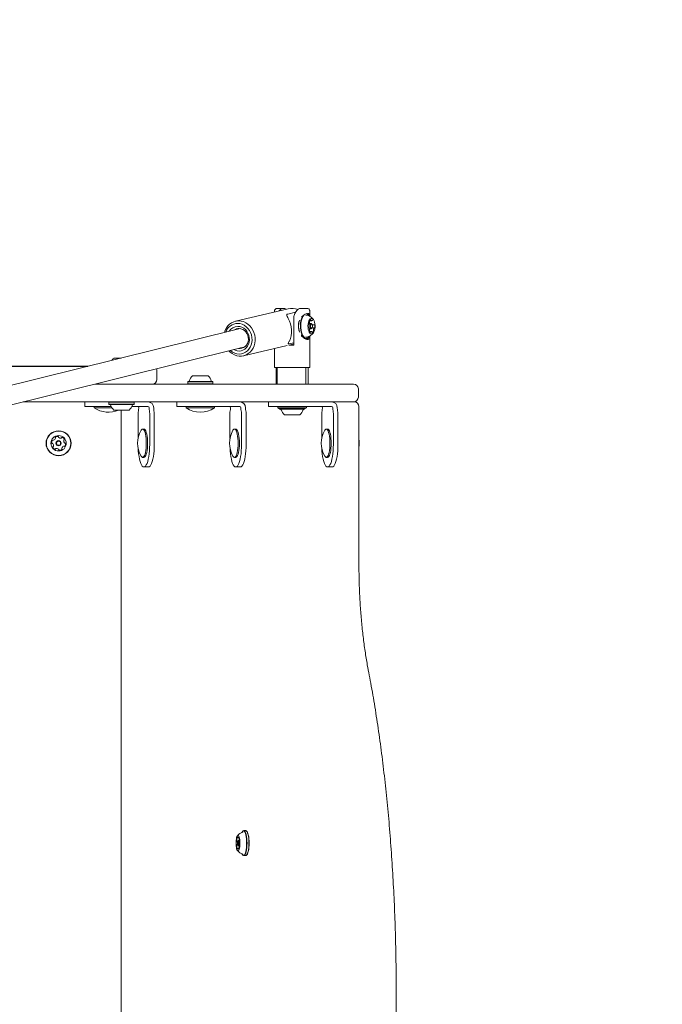
# Model space of a CAD drawing. Units: millimetres. Extents: x -5888 to 6172, y -5261 to 3233.
# Drawn here: x 4013 to 4557, y 491 to 1323 of the extents above; entities that cross this region are included whole.
import ezdxf

# ---------------------------------------------------------------- set-up
doc = ezdxf.new("R2010")
doc.units = ezdxf.units.MM
doc.header["$LTSCALE"] = 1000
doc.linetypes.add('DASHED2', pattern=[0.375, 0.25, -0.125])
doc.layers.add('1 EQUIPMENT', color=7, linetype='Continuous', lineweight=18)
doc.layers.add('EN_SAFETYZONE', color=30, linetype='DASHED2', lineweight=18, true_color=0xff7f00)

# ---------------------------------------------------------------- blocks, each defined once
blk = doc.blocks.new('CI 15-1002 BLOCK')
at = {"layer": '1 EQUIPMENT'}
for p, q in [((4240.06, 1079.03), (4195.55, 1068.57)), ((4228.49, 1076.81), (4228.49, 1076.31)), ((4236.19, 1079.43), (4231.1, 1079.43)), ((4239.75, 1074.65), (4246.47, 1076.23)), ((4255.88, 1079.43), (4250.79, 1079.43)), ((4258.5, 1072.75), (4258.5, 1076.81)), ((4244.95, 1072.13), (4244.95, 1048.42)), ((4251.51, 1072.13), (4251.51, 1071.9)), ((4257.37, 1065.97), (4257.59, 1065.97)), ((4258.18, 1073.2), (4258.02, 1073.41)), ((4259.45, 1066.63), (4258.02, 1066.63)), ((4258.21, 1068.98), (4260.01, 1068.98)), ((4260.31, 1065.87), (4259.99, 1066.3)), ((4260.47, 1065.6), (4262.26, 1065.6)), ((4196.15, 1061.52), (3105.39, 791.29)), ((4199.61, 1062.33), (4196.22, 1061.54)), ((4257.53, 1063.25), (4257.36, 1063.25)), ((4258.03, 1062.22), (4259.45, 1062.22)), ((4259.77, 1059.87), (4258.15, 1059.87)), ((4259.99, 1062.55), (4260.31, 1062.98)), ((4262.2, 1062.88), (4260.24, 1062.88)), ((4240.97, 1048.42), (4244.95, 1049.35)), ((4244.95, 1050.34), (4241.04, 1049.42)), ((4251.51, 1056.95), (4251.51, 1056.01)), ((4255, 1053.85), (4255.42, 1053.85)), ((4258.02, 1055.44), (4258.18, 1055.65)), ((4258.49, 1056.01), (4258.49, 1056.08)), ((4258.5, 1029.42), (4258.5, 1055.66)), ((3109.2, 775.75), (4199.96, 1045.98)), ((4199.93, 1045.97), (4203.28, 1046.75)), ((4202.42, 1039.36), (4239.33, 1048.03)), ((4228.49, 1045.49), (4228.49, 1029.42)), ((4244.95, 1048.42), (4240.69, 1048.42)), ((4242.03, 1048.67), (4242.03, 1048.42)), ((4092.66, 1037.42), (4098.86, 1037.42)), ((3363.92, 1030.42), (4070.6, 1030.42)), ((4054.84, 1030.52), (3390.01, 1030.52)), ((4071.01, 1030.52), (4054.84, 1030.52)), ((4129.17, 1019.41), (4129.17, 1026.41)), ((4258.5, 1029.42), (4228.49, 1029.42)), ((4229.99, 1029.42), (4229.99, 1015.41)), ((4230.87, 1029.42), (4230.87, 1015.41)), ((4255.1, 1015.41), (4255.1, 1029.42)), ((4257, 1015.41), (4257, 1029.42)), ((4155.5, 1017.61), (4155.25, 1017.36)), ((4155.25, 1017.36), (4155.25, 1015.66)), ((4155.25, 1017.36), (4176.4, 1017.36)), ((4155.25, 1015.66), (4155.5, 1015.41)), ((4155.25, 1015.66), (4176.4, 1015.66)), ((4155.5, 1017.61), (4176.15, 1017.61)), ((4159.32, 1022.41), (4172.33, 1022.41)), ((4176.4, 1017.36), (4176.15, 1017.61)), ((4176.15, 1015.41), (4176.4, 1015.66)), ((4176.4, 1015.66), (4176.4, 1017.36)), ((4076.59, 1015.41), (4294.51, 1015.41)), ((4294.51, 1015.41), (4295.51, 1015.41)), ((4299.52, 1004.41), (4299.52, 1011.41)), ((4234.54, 1000.41), (4016.03, 1000.41)), ((4068.19, 1000.41), (4068.19, 996.41)), ((4088.83, 1000.41), (4088.58, 1000.16)), ((4088.58, 1000.16), (4088.58, 998.46)), ((4109.74, 1000.16), (4088.58, 1000.16)), ((4109.74, 1000.16), (4109.49, 1000.41)), ((4109.74, 998.46), (4109.74, 1000.16)), ((4145.85, 1000.41), (4145.85, 996.41)), ((4223.52, 1000.41), (4223.52, 996.41)), ((4234.54, 1000.41), (4247.44, 1000.41)), ((4247.44, 1000.41), (4251.59, 1000.41)), ((4288.57, 1000.41), (4251.59, 1000.41)), ((4288.57, 1000.41), (4289.2, 1000.41)), ((4295.96, 1000.41), (4289.2, 1000.41)), ((4068.84, 996.41), (4068.19, 996.41)), ((4090.41, 996.41), (4068.84, 996.41)), ((4076.16, 996.41), (4076.16, 995.31)), ((4091.03, 995.31), (4076.16, 995.31)), ((4088.58, 998.46), (4088.83, 998.21)), ((4109.74, 998.46), (4088.58, 998.46)), ((4109.49, 998.21), (4088.83, 998.21)), ((4105.66, 993.41), (4092.66, 993.41)), ((4098.8, 993.41), (4098.8, 26.65)), ((4117.36, 996.41), (4107.91, 996.41)), ((4109.49, 998.21), (4109.74, 998.46)), ((4113.19, 969.37), (4113.19, 990.53)), ((4113.71, 995.01), (4113.71, 995.41)), ((4117.36, 996.41), (4119.26, 996.41)), ((4119.26, 996.41), (4121.16, 996.41)), ((4121.16, 996.41), (4121.55, 996.41)), ((4122.51, 995.41), (4122.51, 995.01)), ((4123.03, 964.4), (4123.03, 990.53)), ((4126.38, 995.01), (4126.38, 995.41)), ((4126.89, 990.53), (4126.89, 964.4)), ((4146.5, 996.41), (4145.85, 996.41)), ((4169.78, 996.41), (4146.5, 996.41)), ((4153.82, 996.41), (4153.82, 995.31)), ((4168.93, 995.31), (4153.82, 995.31)), ((4177.83, 995.31), (4168.93, 995.31)), ((4195.02, 996.41), (4169.78, 996.41)), ((4177.83, 995.31), (4177.83, 996.41)), ((4190.86, 969.37), (4190.86, 990.53)), ((4191.38, 995.01), (4191.38, 995.41)), ((4195.02, 996.41), (4196.92, 996.41)), ((4196.92, 996.41), (4198.83, 996.41)), ((4198.83, 996.41), (4199.21, 996.41)), ((4200.18, 995.41), (4200.18, 995.01)), ((4200.7, 964.4), (4200.7, 990.53)), ((4204.04, 995.01), (4204.04, 995.41)), ((4204.56, 990.53), (4204.56, 964.4)), ((4224.17, 996.41), (4223.52, 996.41)), ((4247.44, 996.41), (4224.17, 996.41)), ((4231.49, 996.41), (4231.49, 995.31)), ((4231.49, 995.31), (4232.94, 994.43)), ((4246.6, 995.31), (4231.49, 995.31)), ((4244.74, 994.46), (4232.91, 994.46)), ((4232.94, 994.43), (4233.16, 994.21)), ((4244.71, 994.21), (4233.16, 994.21)), ((4253.82, 994.21), (4244.71, 994.21)), ((4254.07, 994.46), (4244.74, 994.46)), ((4255.5, 995.31), (4246.6, 995.31)), ((4272.69, 996.41), (4247.44, 996.41)), ((4253.82, 994.21), (4254.05, 994.43)), ((4254.05, 994.43), (4255.5, 995.31)), ((4255.5, 995.31), (4255.5, 996.41)), ((4268.52, 969.37), (4268.52, 990.53)), ((4269.04, 995.01), (4269.04, 995.41)), ((4272.69, 996.41), (4274.59, 996.41)), ((4274.59, 996.41), (4276.49, 996.41)), ((4276.49, 996.41), (4276.88, 996.41)), ((4277.84, 995.41), (4277.84, 995.01)), ((4278.36, 964.4), (4278.36, 990.53)), ((4281.71, 995.01), (4281.71, 995.41)), ((4282.23, 990.53), (4282.23, 964.4)), ((4299.96, 865.54), (4299.96, 996.41)), ((4244.26, 989.4), (4236.99, 989.4)), ((4249.99, 989.4), (4244.26, 989.4)), ((4118.11, 977.4), (4117.05, 977.4)), ((4195.78, 977.4), (4194.72, 977.4)), ((4273.44, 977.4), (4272.38, 977.4)), ((4117.05, 953.4), (4118.11, 953.4)), ((4194.72, 953.4), (4195.78, 953.4)), ((4272.38, 953.4), (4273.44, 953.4)), ((4118.11, 945.39), (4121.98, 945.39)), ((4195.78, 945.39), (4199.64, 945.39)), ((4273.44, 945.39), (4277.31, 945.39)), ((4201.84, 637.58), (4201.62, 637.34)), ((4201.89, 636.69), (4201.8, 636.67)), ((4204.22, 637.97), (4202.58, 637.97)), ((4205.18, 637.34), (4204.95, 637.58)), ((4196.46, 628.68), (4197.39, 628.68)), ((4197.39, 626.1), (4196.46, 626.1)), ((4198.02, 629.56), (4197.57, 629.08)), ((4197.57, 625.71), (4198.02, 625.22)), ((4197.7, 631.75), (4198.58, 631.75)), ((4198.66, 629.64), (4198.18, 629.64)), ((4198.18, 625.14), (4198.66, 625.14)), ((4198.93, 628.68), (4199.03, 628.68)), ((4199.03, 626.1), (4198.93, 626.1)), ((4198.58, 623.03), (4197.7, 623.03)), ((4201.62, 617.44), (4201.84, 617.2)), ((4202.58, 616.81), (4204.22, 616.81)), ((4204.95, 617.2), (4205.18, 617.44)), ((4331.55, -499.99), (4331.55, 500.27))]:
    blk.add_line(p, q, dxfattribs=at)
at = {"layer": '1 EQUIPMENT', "flags": 128}
for points in [[(4238.42, 1078.65), (4238.35, 1078.7), (4237.28, 1079.25), (4236.19, 1079.43), (4235.1, 1079.25), (4234.03, 1078.7), (4233.02, 1077.8), (4232.58, 1077.27)], [(4245.14, 1073.27), (4245.85, 1075.05), (4246.69, 1076.57), (4247.62, 1077.8), (4248.63, 1078.7), (4249.7, 1079.25), (4250.79, 1079.43)], [(4258.18, 1073.2), (4257.95, 1073.5), (4257.13, 1074.25), (4256.27, 1074.67), (4255.38, 1074.74), (4254.5, 1074.46), (4253.66, 1073.83), (4252.89, 1072.89), (4252.21, 1071.66), (4251.65, 1070.18), (4251.22, 1068.51), (4250.95, 1066.69), (4250.83, 1064.8)], [(4198.22, 1068.88), (4200.26, 1068.71), (4202.26, 1068.19), (4204.19, 1067.33), (4206, 1066.17), (4207.64, 1064.71), (4209.08, 1063.01), (4210.28, 1061.09), (4211.22, 1059.01), (4211.87, 1056.81), (4212.22, 1054.54), (4212.26, 1052.26), (4211.99, 1050.01), (4211.41, 1047.87), (4210.54, 1045.86), (4209.4, 1044.04), (4208.02, 1042.46), (4206.42, 1041.15), (4204.65, 1040.13), (4202.75, 1039.44), (4200.76, 1039.1), (4198.73, 1039.1), (4196.7, 1039.44), (4194.73, 1040.13), (4192.86, 1041.15), (4191.13, 1042.46), (4190.05, 1043.52)], [(4191.21, 1043.81), (4191.51, 1043.55), (4193.16, 1042.38), (4194.95, 1041.52), (4196.82, 1041), (4198.72, 1040.82), (4200.6, 1041), (4202.42, 1041.52), (4204.11, 1042.38), (4205.64, 1043.55), (4206.97, 1044.99), (4208.05, 1046.68), (4208.86, 1048.56), (4209.37, 1050.58), (4209.58, 1052.68), (4209.47, 1054.82), (4209.05, 1056.92), (4208.33, 1058.94), (4207.33, 1060.82), (4206.07, 1062.5), (4204.6, 1063.95), (4202.95, 1065.12), (4201.17, 1065.97), (4199.3, 1066.5), (4197.4, 1066.67), (4197.4, 1066.67)], [(4249.23, 1068.25), (4249, 1066.69), (4248.89, 1064.8)], [(4256.86, 1064.66), (4256.92, 1063.16), (4257.14, 1061.72), (4257.5, 1060.43), (4257.99, 1059.36), (4258.59, 1058.55), (4259.26, 1058.07), (4259.96, 1057.92), (4260.66, 1058.13), (4261.31, 1058.68), (4261.89, 1059.54), (4262.36, 1060.66), (4262.7, 1061.98), (4262.89, 1063.43), (4262.91, 1064.94), (4262.78, 1066.42), (4262.49, 1067.8), (4262.05, 1068.99), (4261.5, 1069.93), (4260.87, 1070.58), (4260.18, 1070.9), (4259.48, 1070.87), (4258.8, 1070.49), (4258.17, 1069.78), (4257.64, 1068.78), (4257.24, 1067.55), (4256.97, 1066.16), (4256.86, 1064.66)], [(4257.52, 1065.99), (4257.49, 1066.01), (4257.45, 1066.01), (4257.41, 1066), (4257.37, 1065.97), (4257.34, 1065.94), (4257.31, 1065.89), (4257.28, 1065.83), (4257.26, 1065.76)], [(4258.22, 1066.63), (4258.18, 1066.83), (4258.14, 1067.05)], [(4258.43, 1064.51), (4258.52, 1065.34), (4258.75, 1066.04), (4259.09, 1066.49), (4259.49, 1066.62), (4259.88, 1066.43), (4259.99, 1066.3)], [(4259.1, 1064.49), (4259.15, 1063.83), (4259.31, 1063.27), (4259.56, 1062.88), (4259.86, 1062.73), (4260.17, 1062.83), (4260.43, 1063.18), (4260.61, 1063.72), (4260.69, 1064.36), (4260.64, 1065.02), (4260.47, 1065.58), (4260.22, 1065.97), (4259.92, 1066.12), (4259.62, 1066.02), (4259.35, 1065.67), (4259.17, 1065.13), (4259.1, 1064.49)], [(4259.34, 1069.61), (4259.33, 1069.69), (4259.31, 1069.76), (4259.29, 1069.82), (4259.26, 1069.88), (4259.23, 1069.92), (4259.19, 1069.96), (4259.15, 1069.98), (4259.12, 1069.98)], [(4260.84, 1069.85), (4260.82, 1069.85), (4260.78, 1069.83), (4260.75, 1069.81), (4260.71, 1069.77), (4260.68, 1069.71), (4260.66, 1069.65), (4260.64, 1069.58), (4260.62, 1069.51)], [(4262.56, 1065.34), (4262.54, 1065.41), (4262.52, 1065.48), (4262.49, 1065.53), (4262.46, 1065.57), (4262.42, 1065.6), (4262.39, 1065.62), (4262.35, 1065.62), (4262.31, 1065.61)], [(4197.52, 1064.19), (4199.24, 1064.01), (4200.92, 1063.48), (4202.5, 1062.62), (4203.92, 1061.46), (4205.15, 1060.04), (4206.14, 1058.4), (4206.85, 1056.61), (4207.26, 1054.71), (4207.36, 1052.78), (4207.14, 1050.89), (4206.61, 1049.09), (4205.79, 1047.46), (4204.71, 1046.03), (4203.4, 1044.87), (4201.91, 1044.01), (4200.29, 1043.49), (4198.59, 1043.31), (4196.87, 1043.49), (4195.2, 1044.01), (4194.15, 1044.54)], [(4198.41, 1045.59), (4199.42, 1045.51), (4200.97, 1045.7), (4202.44, 1046.25), (4203.76, 1047.13), (4204.86, 1048.31), (4205.71, 1049.74), (4206.27, 1051.35), (4206.51, 1053.08), (4206.42, 1054.85), (4206, 1056.58), (4205.28, 1058.19), (4204.29, 1059.62), (4203.06, 1060.8), (4201.65, 1061.69), (4200.13, 1062.23), (4198.55, 1062.42)], [(4250.5, 1064.81), (4250.55, 1062.86), (4250.76, 1060.97), (4251.14, 1059.19), (4251.66, 1057.59), (4252.31, 1056.22), (4253.07, 1055.14), (4253.9, 1054.36), (4254.79, 1053.94), (4255.7, 1053.86), (4256.6, 1054.15), (4257.46, 1054.79), (4258.02, 1055.44)], [(4250.83, 1064.8), (4250.88, 1062.9), (4251.09, 1061.05), (4251.46, 1059.31), (4251.97, 1057.75), (4252.6, 1056.42), (4253.34, 1055.35), (4254.16, 1054.6), (4255.03, 1054.18), (4255.91, 1054.11), (4256.79, 1054.39), (4257.63, 1055.02), (4258.4, 1055.96), (4258.49, 1056.08)], [(4257.22, 1063.51), (4257.24, 1063.44), (4257.27, 1063.37), (4257.29, 1063.32), (4257.33, 1063.28), (4257.36, 1063.25), (4257.4, 1063.23), (4257.44, 1063.23), (4257.48, 1063.24)], [(4258.04, 1060.53), (4258.03, 1060.57), (4258.02, 1060.6)], [(4258.1, 1061.8), (4258.16, 1062), (4258.23, 1062.22)], [(4259.99, 1062.55), (4259.81, 1062.36), (4259.41, 1062.23), (4259.02, 1062.42), (4258.7, 1062.93), (4258.49, 1063.66), (4258.43, 1064.51)], [(4258.93, 1059.01), (4258.97, 1059.01), (4259, 1059.02), (4259.04, 1059.05), (4259.07, 1059.08), (4259.1, 1059.14), (4259.13, 1059.2), (4259.15, 1059.27), (4259.16, 1059.34)], [(4260.45, 1059.24), (4260.46, 1059.16), (4260.48, 1059.09), (4260.5, 1059.03), (4260.53, 1058.97), (4260.56, 1058.93), (4260.59, 1058.89), (4260.63, 1058.87), (4260.67, 1058.87)], [(4262.26, 1062.86), (4262.3, 1062.84), (4262.34, 1062.84), (4262.38, 1062.85), (4262.41, 1062.88), (4262.45, 1062.91), (4262.48, 1062.96), (4262.5, 1063.02), (4262.53, 1063.09)], [(4233.36, 994.21), (4233.94, 993.91), (4234.21, 993.78)], [(4252.78, 993.78), (4253.04, 993.91), (4253.63, 994.21)], [(4120.16, 965.4), (4120.11, 967.48), (4119.97, 969.5), (4119.74, 971.4), (4119.43, 973.11), (4119.05, 974.59), (4118.6, 975.79), (4118.11, 976.68), (4117.59, 977.22), (4117.05, 977.4), (4116.51, 977.22), (4115.99, 976.68), (4115.79, 976.37)], [(4121.22, 965.4), (4121.17, 967.48), (4121.03, 969.5), (4120.8, 971.4), (4120.49, 973.11), (4120.11, 974.59), (4119.66, 975.79), (4119.17, 976.68), (4118.65, 977.22), (4118.11, 977.4)], [(4197.82, 965.4), (4197.78, 967.48), (4197.64, 969.5), (4197.41, 971.4), (4197.1, 973.11), (4196.72, 974.59), (4196.27, 975.79), (4195.78, 976.68), (4195.26, 977.22), (4194.72, 977.4), (4194.18, 977.22), (4193.66, 976.68), (4193.46, 976.37)], [(4198.88, 965.4), (4198.84, 967.48), (4198.7, 969.5), (4198.47, 971.4), (4198.16, 973.11), (4197.77, 974.59), (4197.33, 975.79), (4196.84, 976.68), (4196.32, 977.22), (4195.78, 977.4)], [(4275.49, 965.4), (4275.44, 967.48), (4275.3, 969.5), (4275.08, 971.4), (4274.76, 973.11), (4274.38, 974.59), (4273.94, 975.79), (4273.45, 976.68), (4272.92, 977.22), (4272.38, 977.4), (4271.85, 977.22), (4271.32, 976.68), (4271.12, 976.37)], [(4276.55, 965.4), (4276.5, 967.48), (4276.36, 969.5), (4276.13, 971.4), (4275.82, 973.11), (4275.44, 974.59), (4275, 975.79), (4274.51, 976.68), (4273.98, 977.22), (4273.44, 977.4)], [(4113.27, 961.03), (4113.39, 959.04), (4113.64, 956.5), (4113.97, 954.12), (4114.39, 951.95), (4114.89, 950.04), (4115.45, 948.41), (4116.07, 947.11), (4116.72, 946.16), (4117.41, 945.59), (4118.11, 945.39)], [(4115.79, 954.43), (4115.99, 954.12), (4116.51, 953.58), (4117.05, 953.4), (4117.59, 953.58), (4118.11, 954.12), (4118.6, 955), (4119.05, 956.2), (4119.43, 957.68), (4119.74, 959.4), (4119.97, 961.29), (4120.11, 963.31), (4120.16, 965.4)], [(4118.11, 953.4), (4118.65, 953.58), (4119.17, 954.12), (4119.66, 955), (4120.11, 956.2), (4120.49, 957.68), (4120.8, 959.4), (4121.03, 961.29), (4121.17, 963.31), (4121.22, 965.4)], [(4118.11, 945.39), (4118.81, 945.59), (4119.5, 946.16), (4120.15, 947.11), (4120.77, 948.41), (4121.33, 950.04), (4121.83, 951.95), (4122.25, 954.12), (4122.59, 956.5), (4122.83, 959.04), (4122.98, 961.69), (4123.03, 964.4)], [(4126.89, 964.4), (4126.84, 961.69), (4126.7, 959.04), (4126.45, 956.5), (4126.11, 954.12), (4125.69, 951.95), (4125.2, 950.04), (4124.63, 948.41), (4124.02, 947.11), (4123.36, 946.16), (4122.68, 945.59), (4121.98, 945.39)], [(4190.94, 961.03), (4191.06, 959.04), (4191.3, 956.5), (4191.64, 954.12), (4192.06, 951.95), (4192.56, 950.04), (4193.12, 948.41), (4193.73, 947.11), (4194.39, 946.16), (4195.08, 945.59), (4195.78, 945.39)], [(4193.46, 954.43), (4193.66, 954.12), (4194.18, 953.58), (4194.72, 953.4), (4195.26, 953.58), (4195.78, 954.12), (4196.27, 955), (4196.72, 956.2), (4197.1, 957.68), (4197.41, 959.4), (4197.64, 961.29), (4197.78, 963.31), (4197.82, 965.4)], [(4195.78, 953.4), (4196.32, 953.58), (4196.84, 954.12), (4197.33, 955), (4197.77, 956.2), (4198.16, 957.68), (4198.47, 959.4), (4198.7, 961.29), (4198.84, 963.31), (4198.88, 965.4)], [(4195.78, 945.39), (4196.48, 945.59), (4197.16, 946.16), (4197.82, 947.11), (4198.44, 948.41), (4199, 950.04), (4199.49, 951.95), (4199.92, 954.12), (4200.25, 956.5), (4200.5, 959.04), (4200.65, 961.69), (4200.7, 964.4)], [(4204.56, 964.4), (4204.51, 961.69), (4204.36, 959.04), (4204.12, 956.5), (4203.78, 954.12), (4203.36, 951.95), (4202.86, 950.04), (4202.3, 948.41), (4201.69, 947.11), (4201.03, 946.16), (4200.34, 945.59), (4199.64, 945.39)], [(4268.6, 961.03), (4268.72, 959.04), (4268.97, 956.5), (4269.31, 954.12), (4269.73, 951.95), (4270.22, 950.04), (4270.78, 948.41), (4271.4, 947.11), (4272.06, 946.16), (4272.74, 945.59), (4273.44, 945.39)], [(4271.12, 954.43), (4271.32, 954.12), (4271.85, 953.58), (4272.38, 953.4), (4272.92, 953.58), (4273.45, 954.12), (4273.94, 955), (4274.38, 956.2), (4274.76, 957.68), (4275.08, 959.4), (4275.3, 961.29), (4275.44, 963.31), (4275.49, 965.4)], [(4273.44, 953.4), (4273.98, 953.58), (4274.51, 954.12), (4275, 955), (4275.44, 956.2), (4275.82, 957.68), (4276.13, 959.4), (4276.36, 961.29), (4276.5, 963.31), (4276.55, 965.4)], [(4273.44, 945.39), (4274.14, 945.59), (4274.83, 946.16), (4275.49, 947.11), (4276.1, 948.41), (4276.67, 950.04), (4277.16, 951.95), (4277.58, 954.12), (4277.92, 956.5), (4278.16, 959.04), (4278.31, 961.69), (4278.36, 964.4)], [(4282.23, 964.4), (4282.18, 961.69), (4282.03, 959.04), (4281.78, 956.5), (4281.45, 954.12), (4281.03, 951.95), (4280.53, 950.04), (4279.97, 948.41), (4279.35, 947.11), (4278.69, 946.16), (4278.01, 945.59), (4277.31, 945.39)], [(4199.38, 627.39), (4199.33, 628.89), (4199.2, 630.31), (4198.98, 631.57), (4198.7, 632.61), (4198.36, 633.36), (4197.99, 633.8), (4197.6, 633.88), (4197.21, 633.62), (4196.85, 633.02), (4196.54, 632.12), (4196.29, 630.97), (4196.11, 629.62), (4196.02, 628.15), (4196.02, 626.64), (4196.11, 625.17), (4196.29, 623.82), (4196.54, 622.66), (4196.85, 621.76), (4197.21, 621.16), (4197.6, 620.9), (4197.99, 620.99), (4198.36, 621.42), (4198.7, 622.18), (4198.98, 623.21), (4199.2, 624.47), (4199.33, 625.89), (4199.38, 627.39)], [(4197.36, 632.27), (4197.35, 632.34), (4197.34, 632.4), (4197.33, 632.46), (4197.32, 632.5), (4197.3, 632.54), (4197.28, 632.57), (4197.26, 632.58), (4197.24, 632.58)], [(4198.15, 632.58), (4198.13, 632.58), (4198.11, 632.57), (4198.09, 632.54), (4198.08, 632.5), (4198.06, 632.46), (4198.05, 632.4), (4198.04, 632.34), (4198.03, 632.27)], [(4205.01, 627.39), (4204.96, 629.29), (4204.83, 631.12), (4204.61, 632.83), (4204.31, 634.35), (4203.94, 635.63), (4203.52, 636.64), (4203.06, 637.33), (4202.58, 637.68), (4202.09, 637.68), (4201.6, 637.33), (4201.14, 636.64), (4201.02, 636.39)], [(4201.86, 637), (4201.51, 636.64), (4201.44, 636.55)], [(4205.31, 627.39), (4205.27, 629.34), (4205.13, 631.21), (4204.9, 632.96), (4204.6, 634.52), (4204.22, 635.83), (4203.8, 636.86), (4203.32, 637.57), (4202.83, 637.92), (4202.32, 637.92), (4201.84, 637.58)], [(4206.96, 627.39), (4206.91, 629.34), (4206.77, 631.21), (4206.55, 632.96), (4206.24, 634.52), (4205.87, 635.83), (4205.44, 636.86), (4204.97, 637.57), (4204.47, 637.92), (4204.22, 637.97)], [(4207.13, 627.39), (4207.09, 629.29), (4206.95, 631.12), (4206.73, 632.83), (4206.43, 634.35), (4206.07, 635.63), (4205.65, 636.64), (4205.19, 637.33), (4205.18, 637.34)], [(4196.43, 628.7), (4196.41, 628.71), (4196.4, 628.71), (4196.38, 628.7), (4196.36, 628.68), (4196.34, 628.64), (4196.33, 628.59), (4196.32, 628.54), (4196.31, 628.48)], [(4196.31, 626.31), (4196.32, 626.25), (4196.33, 626.19), (4196.34, 626.15), (4196.36, 626.11), (4196.38, 626.08), (4196.4, 626.07), (4196.41, 626.07), (4196.43, 626.09)], [(4196.52, 628.76), (4196.51, 628.73), (4196.5, 628.72), (4196.49, 628.7), (4196.48, 628.69), (4196.47, 628.69), (4196.46, 628.69), (4196.44, 628.69), (4196.43, 628.7)], [(4196.43, 626.09), (4196.44, 626.09), (4196.46, 626.1), (4196.47, 626.1), (4196.48, 626.09), (4196.49, 626.08), (4196.5, 626.07), (4196.51, 626.05), (4196.52, 626.03)], [(4197.24, 627.39), (4197.28, 626.72), (4197.38, 626.15), (4197.52, 625.78), (4197.7, 625.64), (4197.87, 625.78), (4198.02, 626.15), (4198.11, 626.72), (4198.15, 627.39), (4198.11, 628.06), (4198.02, 628.63), (4197.87, 629.01), (4197.7, 629.14), (4197.52, 629.01), (4197.38, 628.63), (4197.28, 628.06), (4197.24, 627.39)], [(4197.98, 632), (4197.91, 631.89), (4197.84, 631.82), (4197.77, 631.77), (4197.7, 631.75), (4197.62, 631.77), (4197.55, 631.82), (4197.48, 631.89), (4197.42, 632)], [(4198.02, 629.56), (4198.18, 629.64), (4198.4, 629.47), (4198.59, 628.98), (4198.72, 628.25), (4198.76, 627.39), (4198.72, 626.53), (4198.59, 625.8), (4198.4, 625.31), (4198.18, 625.14), (4198.02, 625.22)], [(4198.96, 628.7), (4198.95, 628.69), (4198.94, 628.69), (4198.92, 628.69), (4198.91, 628.69), (4198.9, 628.7), (4198.89, 628.72), (4198.88, 628.73), (4198.87, 628.76)], [(4198.87, 626.03), (4198.88, 626.05), (4198.89, 626.07), (4198.9, 626.08), (4198.91, 626.09), (4198.92, 626.1), (4198.94, 626.1), (4198.95, 626.09), (4198.96, 626.09)], [(4199.08, 628.48), (4199.07, 628.54), (4199.06, 628.59), (4199.05, 628.64), (4199.03, 628.68), (4199.01, 628.7), (4199, 628.71), (4198.98, 628.71), (4198.96, 628.7)], [(4198.96, 626.09), (4198.98, 626.07), (4199, 626.07), (4199.01, 626.08), (4199.03, 626.11), (4199.05, 626.15), (4199.06, 626.19), (4199.07, 626.25), (4199.08, 626.31)], [(4201.02, 618.39), (4201.14, 618.15), (4201.6, 617.46), (4202.09, 617.11), (4202.58, 617.11), (4203.06, 617.46), (4203.52, 618.15), (4203.94, 619.15), (4204.31, 620.43), (4204.61, 621.96), (4204.83, 623.66), (4204.96, 625.49), (4205.01, 627.39)], [(4201.84, 617.2), (4202.32, 616.86), (4202.83, 616.86), (4203.32, 617.22), (4203.8, 617.92), (4204.22, 618.95), (4204.6, 620.27), (4204.9, 621.82), (4205.13, 623.57), (4205.27, 625.45), (4205.31, 627.39)], [(4204.22, 616.81), (4204.47, 616.86), (4204.97, 617.22), (4205.44, 617.92), (4205.87, 618.95), (4206.24, 620.27), (4206.55, 621.82), (4206.77, 623.57), (4206.91, 625.45), (4206.96, 627.39)], [(4205.18, 617.44), (4205.19, 617.46), (4205.65, 618.15), (4206.07, 619.15), (4206.43, 620.43), (4206.73, 621.96), (4206.95, 623.66), (4207.09, 625.49), (4207.13, 627.39)], [(4197.24, 622.2), (4197.26, 622.21), (4197.28, 622.22), (4197.3, 622.24), (4197.32, 622.28), (4197.33, 622.33), (4197.34, 622.38), (4197.35, 622.45), (4197.36, 622.51)], [(4197.42, 622.78), (4197.48, 622.89), (4197.55, 622.97), (4197.62, 623.02), (4197.7, 623.03), (4197.77, 623.02), (4197.84, 622.97), (4197.91, 622.89), (4197.98, 622.78)], [(4198.03, 622.51), (4198.04, 622.45), (4198.05, 622.38), (4198.06, 622.33), (4198.08, 622.28), (4198.09, 622.24), (4198.11, 622.22), (4198.13, 622.21), (4198.15, 622.2)], [(4201.44, 618.23), (4201.51, 618.15), (4201.74, 617.88)]]:
    blk.add_lwpolyline(points, dxfattribs=at)
at = {"layer": '1 EQUIPMENT'}
for radius in [10.58, 10.33, 6.5, 2.2, 1.7]:
    blk.add_circle((4045.94, 965.4), radius, dxfattribs=at)
for centre, radius, start, end in [((4243.49, 1064.43), 15, 70.61994, 103.22422), ((4255.96, 1071.6), 2.13, 71.13243, 117.75084), ((4254.96, 1071.4), 3.67, 33.30065, 76.96388), ((4198.57, 1056.25), 12.64, 91.57757, 167.10906), ((4197.69, 1055.8), 10.88, 91.52828, 160.93408), ((4269.36, 1064.58), 20.37, 166.03967, 179.34925), ((4265.6, 1065.36), 15.12, 148.42979, 182.07895), ((4262.25, 1064.55), 5.13, 166.35502, 191.69101), ((4257.59, 1066.1), 0.13, 238.4305, 331.53473), ((4254.73, 1067.95), 3.54, 327.37546, 0.01291), ((4259.07, 1068.65), 0.923, 162.50734, 200.95453), ((4259.48, 1068.72), 1.31, 106.22224, 171.03255), ((4257.39, 1068), 0.873, 356.49275, 21.5051), ((4259.94, 1069.64), 0.598, 183.23117, 215.65798), ((4260.01, 1069.66), 0.665, 213.21426, 317.79522), ((4260.09, 1069.55), 0.53, 320.15362, 355.30886), ((4262.26, 1065.71), 0.111, 270.19255, 297.10828), ((4197.61, 1055.72), 8.47, 90.55093, 149.00812), ((4198.56, 1055.78), 6.64, 90.03566, 126.02068), ((4269.87, 1064.38), 20.98, 178.84511, 190.39024), ((4269.93, 1064.35), 20.94, 178.7413, 193.81216), ((4257.53, 1063.11), 0.142, 22.84672, 110.62811), ((4254.27, 1061.27), 3.88, 358.54527, 29.20401), ((4258.91, 1060.45), 0.904, 156.80477, 195.81392), ((4257.2, 1060.2), 0.907, 349.83285, 21.2115), ((4259.57, 1060.41), 1.54, 187.67905, 245.56242), ((4257.33, 1061.14), 0.823, 335.82443, 1.85913), ((4259.69, 1059.3), 0.531, 140.18819, 175.24193), ((4259.78, 1059.19), 0.665, 33.19142, 137.82009), ((4259.85, 1059.21), 0.599, 3.25956, 35.5796), ((4260.3, 1060.13), 1.31, 286.22298, 351.03181), ((4265.06, 1060.91), 3.54, 147.36681, 180.03251), ((4262.39, 1060.85), 0.871, 176.38679, 201.50595), ((4260.72, 1060.2), 0.922, 342.49493, 20.96967), ((4262.19, 1062.75), 0.13, 58.4305, 151.53473), ((4257.54, 1064.3), 5.13, 346.35578, 11.69045), ((4255.96, 1057.26), 2.14, 245.39334, 288.94816), ((4253.95, 1057.69), 4.84, 290.15255, 339.6184), ((4099.16, 1030.21), 9.7, 132.05852, 147.19817), ((4125.17, 1026.41), 4, 0, 28.40573), ((4125.17, 1019.41), 4, 270, 0), ((4156.04, 1018.11), 0.5, 270, 343.4712), ((4165.82, 1015.21), 9.7, 132.05852, 163.4712), ((4165.83, 1015.21), 9.7, 16.5288, 47.94148), ((4175.61, 1018.11), 0.5, 196.5288, 270), ((4295.51, 1011.41), 4, 0, 90), ((4121.46, 995.49), 4.92, 359.02667, 88.98626), ((4199.13, 995.49), 4.92, 359.02667, 88.98626), ((4276.79, 995.49), 4.92, 359.02667, 88.98626), ((4295.51, 1004.41), 4, 270, 0), ((4295.96, 996.41), 4, 0, 90), ((4088.16, 1013.49), 21.79, 236.56918, 292.78692), ((4089.38, 997.71), 0.5, 16.53227, 90), ((4099.16, 1000.61), 9.7, 196.53227, 227.93734), ((4099.16, 1000.61), 9.7, 312.06266, 343.46773), ((4108.94, 997.71), 0.5, 90, 163.46773), ((4112.73, 995.42), 0.983, 359.00917, 89.00357), ((4121.72, 990.68), 8.53, 165.81247, 180.97774), ((4105.2, 994.86), 8.51, 345.80025, 1.00061), ((4121.53, 995.42), 0.984, 359.0311, 88.99578), ((4131.02, 994.86), 8.51, 178.99939, 194.19975), ((4114.5, 990.68), 8.53, 359.02226, 14.18753), ((4134.9, 994.86), 8.53, 179.01986, 194.19134), ((4118.38, 990.68), 8.52, 359.0018, 14.19594), ((4165.83, 1013.49), 21.79, 236.56918, 303.43082), ((4190.39, 995.42), 0.983, 359.00917, 89.00357), ((4199.39, 990.68), 8.53, 165.81247, 180.97774), ((4182.83, 994.86), 8.54, 345.82997, 0.97089), ((4199.2, 995.42), 0.983, 359.00917, 89.00357), ((4208.7, 994.86), 8.53, 179.01986, 194.19134), ((4192.17, 990.68), 8.53, 359.02226, 14.18753), ((4212.57, 994.86), 8.53, 179.01986, 194.19134), ((4196.01, 990.68), 8.55, 359.03152, 14.16622), ((4243.49, 996.61), 9.7, 196.53227, 227.93734), ((4243.49, 996.61), 9.7, 312.06266, 343.46773), ((4268.06, 995.42), 0.983, 359.01713, 88.99561), ((4277.07, 990.68), 8.55, 165.83378, 180.96848), ((4260.52, 994.86), 8.53, 345.80866, 0.98014), ((4276.86, 995.42), 0.983, 359.00917, 89.00357), ((4286.37, 994.86), 8.53, 179.01986, 194.19134), ((4269.85, 990.68), 8.52, 359.0018, 14.19594), ((4290.22, 994.86), 8.51, 178.99939, 194.19975), ((4273.7, 990.68), 8.53, 359.02226, 14.18753), ((4134.61, 965.4), 21.79, 149.76774, 210.23226), ((4212.28, 965.4), 21.79, 149.76774, 210.23226), ((4289.95, 965.4), 21.79, 149.76774, 210.23226), ((4042.61, 966.24), 2.52, 139.30564, 192.4414), ((4040.62, 965.8), 0.481, 192.43564, 270.86719), ((4041.07, 967.57), 0.481, 60.82527, 139.31129), ((4041.53, 968.41), 0.481, 240.87064, 289.30554), ((4040.86, 970.33), 2.52, 289.31137, 342.43574), ((4043.63, 970.21), 0.481, 132.43542, 210.87064), ((4042.8, 969.72), 0.481, 342.43051, 30.87409), ((4045, 968.7), 2.52, 79.3056, 132.43564), ((4045.38, 970.71), 0.481, 0.87064, 79.30564), ((4046.34, 970.72), 0.481, 180.86719, 229.31077), ((4047.67, 972.27), 2.52, 229.30554, 282.42991), ((4048.11, 970.28), 0.481, 282.43574, 330.91601), ((4048.95, 969.81), 0.481, 72.42999, 150.87064), ((4048.34, 967.87), 2.52, 19.30564, 72.43564), ((4052.76, 967.34), 2.52, 169.3056, 222.43564), ((4050.75, 967.71), 0.481, 120.87064, 169.30564), ((4050.26, 968.54), 0.481, 300.87409, 19.33576), ((4051.25, 965.96), 0.481, 222.49285, 270.87064), ((4278.01, 965.4), 22.25, 350.64851, 9.35149), ((4040.63, 964.84), 0.481, 42.43542, 90.87064), ((4039.13, 963.46), 2.52, 349.31655, 42.43564), ((4041.63, 962.26), 0.481, 120.87064, 199.27148), ((4043.55, 962.93), 2.52, 199.30559, 252.43564), ((4041.13, 963.08), 0.481, 300.85748, 349.30554), ((4042.93, 960.99), 0.481, 252.42999, 330.91601), ((4043.78, 960.52), 0.481, 102.46573, 150.87064), ((4044.21, 958.53), 2.52, 49.28943, 102.44469), ((4045.54, 960.08), 0.481, 0.86719, 49.30564), ((4046.51, 960.09), 0.481, 180.87064, 259.30533), ((4046.88, 962.09), 2.52, 259.30554, 312.43574), ((4048.26, 960.59), 0.481, 312.43595, 30.87409), ((4049.08, 961.08), 0.481, 162.42999, 210.87064), ((4051.03, 960.47), 2.52, 109.31139, 162.43564), ((4050.35, 962.39), 0.481, 60.82527, 109.30564), ((4050.82, 963.23), 0.481, 240.87064, 319.31129), ((4049.28, 964.56), 2.52, 319.30564, 12.43569), ((4051.27, 965), 0.482, 12.4698, 90.8838), ((4198.22, 631.49), 1.46, 131.82817, 179.88691), ((4204.66, 627.39), 9.7, 107.13316, 140.22853), ((4197.17, 631.49), 1.46, 0.11309, 48.17183), ((4205.39, 627.39), 9.15, 173.19625, 186.80375), ((4190.72, 630.58), 6.08, 342.52107, 0.4783), ((4190.72, 624.2), 6.08, 359.5217, 17.47893), ((4198.14, 631.26), 1.4, 170.37585, 192.38979), ((4195.52, 630.68), 1.29, 358.10712, 12.84028), ((4198.1, 632.29), 0.74, 181.3437, 202.82158), ((4197.29, 632.29), 0.74, 337.17842, 358.6563), ((4199.87, 630.68), 1.29, 167.15972, 181.89288), ((4204.67, 630.58), 6.08, 179.5217, 197.47893), ((4204.67, 624.2), 6.08, 162.52107, 180.4783), ((4197.25, 631.26), 1.4, 347.61021, 9.62415), ((4190, 627.39), 9.15, 353.19625, 6.80375), ((4198.14, 623.52), 1.4, 167.61073, 189.62362), ((4198.22, 623.29), 1.46, 180.10764, 228.17258), ((4195.52, 624.11), 1.29, 347.14997, 1.89868), ((4204.66, 627.39), 9.7, 219.77147, 252.86684), ((4198.1, 622.5), 0.738, 157.15732, 178.6774), ((4197.3, 622.5), 0.738, 1.3226, 22.84268), ((4197.17, 623.29), 1.46, 311.82742, 359.89236), ((4199.87, 624.11), 1.29, 178.10132, 192.85003), ((4197.25, 623.52), 1.4, 350.37638, 12.38927)]:
    blk.add_arc(centre, radius, start, end, dxfattribs=at)
for centre, major_axis, ratio, start_param, end_param in [((4243.49, 1064.43), (13.7, 14.57), 0.262422, 0.242042, 0.334297), ((4233.58, 1062.1), (-2.14, 14.89), 0.607199, 3.865053, 5.259379)]:
    blk.add_ellipse(centre, major_axis=major_axis, ratio=ratio, start_param=start_param, end_param=end_param, dxfattribs=at)
for points, knots in [([(4231.67, 1079.36), (4231.4, 1079.4), (4230.81, 1079.47), (4230.02, 1079.29), (4229.27, 1078.88), (4228.75, 1078.21), (4228.51, 1077.49), (4228.51, 1077.01), (4228.51, 1076.81)], [0, 0, 0, 0, 0.157411, 0.338728, 0.50663, 0.688443, 0.866553, 1, 1, 1, 1]), ([(4240.19, 1070.95), (4239.89, 1071.5), (4239.25, 1072.66), (4238.85, 1073.84), (4239.13, 1074.45), (4239.59, 1074.6), (4239.75, 1074.65)], [0, 0, 0, 0, 0.281895, 0.595875, 0.862781, 1, 1, 1, 1]), ([(4258.45, 1072.48), (4258.43, 1073.06), (4258.41, 1073.99), (4257.91, 1074.72), (4257.13, 1075.16), (4255.75, 1075.01), (4253.69, 1074.01), (4252.26, 1072.78), (4251.51, 1072.13)], [0, 0, 0, 0, 0.185752, 0.297731, 0.413953, 0.611201, 0.79481, 1, 1, 1, 1]), ([(4258.48, 1076.83), (4258.47, 1077.07), (4258.46, 1077.59), (4258.17, 1078.32), (4257.62, 1078.94), (4256.89, 1079.33), (4256.02, 1079.44), (4255.42, 1079.47), (4255.05, 1079.35), (4255.05, 1079.35)], [0, 0, 0, 0, 0.154798, 0.323218, 0.483026, 0.647755, 0.813862, 0.99947, 1, 1, 1, 1]), ([(4244.95, 1072.13), (4244.96, 1072.3), (4244.98, 1072.71), (4245.08, 1073.06), (4245.14, 1073.27)], [0, 0, 0, 0, 0.413577, 1, 1, 1, 1]), ([(4261.72, 1069.6), (4261.69, 1069.65), (4261.41, 1070.16), (4260.68, 1071.02), (4259.52, 1072.11), (4258.17, 1073.01), (4257.17, 1073.4), (4256.68, 1073.6)], [0, 0, 0, 0, 0.025906, 0.265395, 0.509224, 0.756742, 1, 1, 1, 1]), ([(4256.69, 1055.28), (4257.05, 1055.41), (4257.89, 1055.7), (4259.09, 1056.43), (4260.25, 1057.39), (4261.13, 1058.34), (4261.55, 1059.01), (4261.71, 1059.27)], [0, 0, 0, 0, 0.171027, 0.408834, 0.637779, 0.859047, 1, 1, 1, 1]), ([(4241.04, 1049.42), (4240.8, 1049.38), (4240.29, 1049.3), (4240.14, 1049.62), (4240.44, 1050.39), (4240.89, 1051.24), (4241.15, 1051.76), (4241.17, 1051.8)], [0, 0, 0, 0, 0.219738, 0.464453, 0.713702, 0.98102, 1, 1, 1, 1]), ([(4251.51, 1056.01), (4252.34, 1055.3), (4253.58, 1054.23), (4255.17, 1053.42), (4256.51, 1052.98), (4257.71, 1053.13), (4258.46, 1054.13), (4258.48, 1055.36), (4258.49, 1056.01)], [0, 0, 0, 0, 0.21703, 0.324693, 0.436449, 0.626124, 0.802688, 1, 1, 1, 1]), ([(4307.9, 773.71), (4307.71, 774.68), (4307.17, 777.49), (4306.33, 782.29), (4305.39, 788.14), (4304.52, 794.17), (4303.72, 800.35), (4303, 806.66), (4302.35, 813.1), (4301.77, 819.65), (4301.27, 826.3), (4300.85, 833.04), (4300.51, 839.84), (4300.25, 846.7), (4300.07, 853.59), (4299.98, 859.88), (4299.97, 863.86), (4299.96, 865.54)], [0, 0, 0, 0, 0.036919, 0.106878, 0.176886, 0.246943, 0.317045, 0.387184, 0.457354, 0.52755, 0.59777, 0.668007, 0.738259, 0.808524, 0.878797, 0.949076, 1, 1, 1, 1]), ([(4331.55, 500.27), (4331.55, 502.38), (4331.54, 508.48), (4331.47, 518.58), (4331.3, 530.57), (4331.05, 542.53), (4330.72, 554.46), (4330.31, 566.36), (4329.82, 578.21), (4329.25, 590), (4328.59, 601.74), (4327.86, 613.4), (4327.05, 624.99), (4326.16, 636.49), (4325.19, 647.89), (4324.14, 659.2), (4323.02, 670.39), (4321.81, 681.47), (4320.54, 692.42), (4319.19, 703.24), (4317.76, 713.92), (4316.27, 724.46), (4314.7, 734.84), (4313.06, 745.06), (4311.35, 755.1), (4309.63, 764.67), (4308.45, 770.8), (4307.9, 773.71)], [0, 0, 0, 0, 0.021535, 0.062451, 0.103368, 0.144286, 0.185204, 0.226122, 0.267041, 0.307962, 0.348883, 0.389806, 0.43073, 0.471656, 0.512584, 0.553515, 0.594448, 0.635383, 0.676321, 0.717263, 0.758208, 0.799158, 0.840112, 0.88107, 0.922034, 0.963004, 1, 1, 1, 1])]:
    blk.add_open_spline(points, degree=3, knots=knots, dxfattribs=at)
at = {"layer": 'EN_SAFETYZONE'}
blk.add_lwpolyline([(-4958.67, -2583.99), (-971.78, -4423.79, 0.367205), (14.95, -5261.4), (480.2, -5261.4, 0.366645), (1454.04, -4412.46), (5113.02, -2696.48, 0.29088), (6172.04, -1030.14), (6172.04, 1030.42, 0.38672), (4505.71, 2862.65), (685.62, 3225.78, 0.023583), (544.32, 3232.51), (-18.68, 3232.77, 0.029671), (-196.29, 3222.3), (-4476.4, 2714.06, 0.380005), (-5882.16, 1131.5), (-5887.96, -1131.69, 0.292555), (-4958.67, -2583.99)], format="xyb", close=True, dxfattribs=at)

msp = doc.modelspace()

# ---------------------------------------------------------------- block references
at = {"layer": '1 EQUIPMENT'}
msp.add_blockref('CI 15-1002 BLOCK', (0, 0), dxfattribs=at)

doc.saveas('drawing.dxf')
